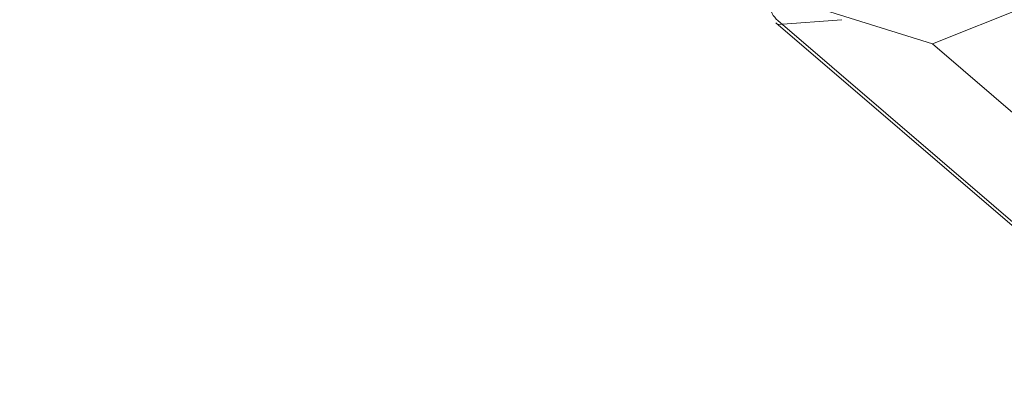
# Model space of a CAD drawing. Units: millimetres. Extents: x -605615453 to 17, y -1703671404 to 113.
# Drawn here: x -605611759 to -605611676, y -1703670110 to -1703670079 of the extents above; entities that cross this region are included whole.
import ezdxf

# ---------------------------------------------------------------- set-up
doc = ezdxf.new("R2010")
doc.units = ezdxf.units.MM
doc.layers.get('0').update_dxf_attribs({"lineweight": 9, "true_color": 0x1c1c1c})
doc.layers.get('Defpoints').update_dxf_attribs({"color": 3, "lineweight": 0})

# ---------------------------------------------------------------- blocks, each defined once
blk = doc.blocks.new('A$C61620817')
for p, q in [((2.322, 37.678), (0.586, 39.414)), ((39.414, 39.414), (37.678, 37.678)), ((37.678, 37.678), (39.414, 39.414)), ((2.322, 37.678), (7, 26.818)), ((13.182, 33), (2.322, 37.678)), ((37.678, 37.678), (26.818, 33)), ((33, 26.818), (37.678, 37.678)), ((20, 20), (13.182, 33)), ((26.818, 33), (20, 20)), ((7, 26.818), (20, 20)), ((20, 20), (33, 26.818)), ((20, 20), (7, 13.182)), ((13.182, 7), (20, 20)), ((33, 13.182), (20, 20)), ((20, 20), (26.818, 7)), ((7, 13.182), (2.322, 2.322)), ((37.678, 2.322), (33, 13.182)), ((2.322, 2.322), (13.182, 7)), ((26.818, 7), (37.678, 2.322)), ((0.586, 0.586), (2.322, 2.322)), ((2.322, 2.322), (0.586, 0.586)), ((39.414, 0.586), (37.678, 2.322)), ((37.678, 2.322), (39.414, 0.586))]:
    blk.add_line(p, q)
blk.add_lwpolyline([(2, 40), (38, 40, -0.414214), (40, 38), (40, 2, -0.414214), (38, 0), (2, 0, -0.414214), (0, 2), (0, 38, -0.414214)], format="xyb", close=True)
for points in [[(13.182, 33), (26.818, 33)], [(7, 13.182), (7, 26.818)], [(33, 26.818), (33, 13.182)], [(26.818, 7), (13.182, 7)]]:
    blk.add_lwpolyline(points)
for centre in [(35.203, 35.203), (4.797, 4.797)]:
    blk.add_circle(centre, 0.8)
blk = doc.blocks.new('*U243')
at = {"color": 0}
blk.add_blockref('A$C61620817', (-20, -20), dxfattribs=at)
blk = doc.blocks.new('*U242')
at = {"color": 0, "linetype": 'ByBlock', "lineweight": -2, "transparency": 16777216, "rotation": 49.4117647058821}
blk.add_blockref('*U243', (2227.13, 18591.849), dxfattribs=at)

msp = doc.modelspace()

# ---------------------------------------------------------------- linework, layer by layer
for p, q in [((-605611667.607, -1703670102.566), (-605611694.946, -1703670079.144)), ((-605611694.775, -1703670079.29), (-605611689.403, -1703670078.875))]:
    msp.add_line(p, q)
at = {"layer": 'Defpoints', "color": 4, "lineweight": 30}
msp.add_circle((-605611912.083, -1703670360.254), 400, dxfattribs=at)

# ---------------------------------------------------------------- block references
msp.add_blockref('*U242', (-605613895.232, -1703688667.326))

doc.saveas('drawing.dxf')
